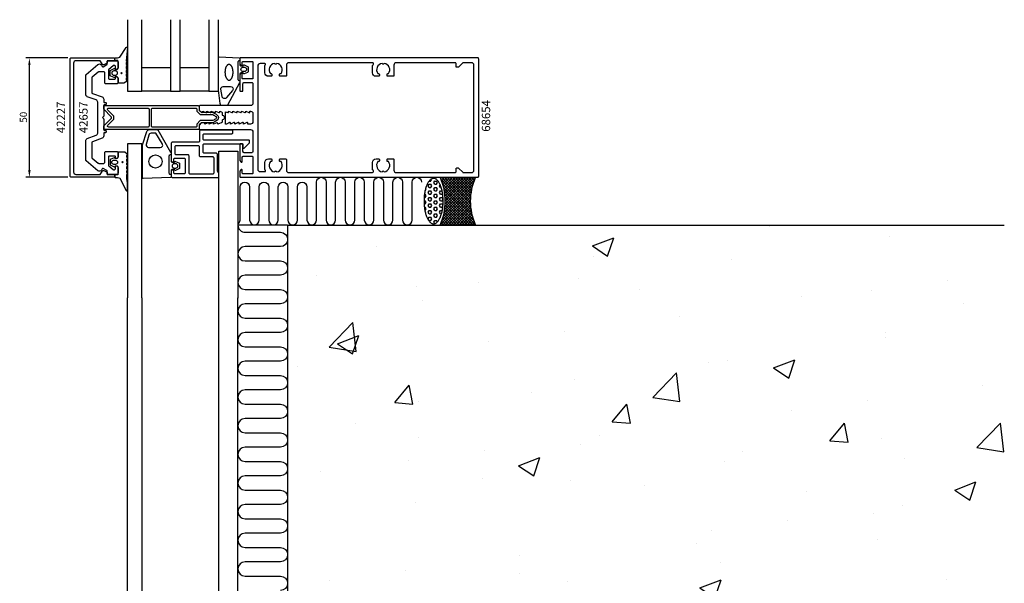
# Model space of a CAD drawing. Extents: x -57 to 355, y 35 to 507.
# Drawn here: x -57 to 355, y 271 to 507 of the extents above; entities that cross this region are included whole.
import ezdxf

# ---------------------------------------------------------------- set-up
doc = ezdxf.new("R2010")
doc.units = 0
doc.header["$LTSCALE"] = 4
doc.layers.get('0').update_dxf_attribs({"linetype": 'CONTINUOUS'})
doc.layers.get('DEFPOINTS').update_dxf_attribs({"linetype": 'CONTINUOUS'})
for name, color, linetype in [('SAPA_ANSLUTNING', 6, 'CONTINUOUS'), ('SAPA_ARTIKELNR', 4, 'CONTINUOUS'), ('SAPA_FOGBAND', 2, 'CONTINUOUS'), ('SAPA_FYLLNING', 4, 'CONTINUOUS'), ('SAPA_GLAS', 4, 'CONTINUOUS'), ('SAPA_MATT', 1, 'CONTINUOUS'), ('SAPA_PROFIL', 7, 'CONTINUOUS')]:
    doc.layers.add(name, color=color, linetype=linetype)
doc.styles.add('ISO', font='txt')
doc.dimstyles.get("Standard").update_dxf_attribs({"dimtxt": 2.5, "dimasz": 2.5, "dimexe": 1.25, "dimexo": 0.625, "dimtad": 1, "dimcen": 2.5, "dimazin": 3, "dimtfac": 1, "dimtmove": 0, "dimatfit": 3})

# ---------------------------------------------------------------- blocks, each defined once
blk = doc.blocks.new('*U38')
at = {"layer": 'SAPA_ARTIKELNR', "style": 'ISO'}
blk.add_text('68654', height=3.5, rotation=90, dxfattribs=at).set_placement((139.79, 459.6))
blk = doc.blocks.new('*U39')
at = {"layer": 'SAPA_ARTIKELNR', "style": 'ISO'}
blk.add_text('42657', height=3.5, rotation=90, dxfattribs=at).set_placement((-28.73, 458.99))
blk = doc.blocks.new('*U40')
at = {"layer": 'SAPA_ARTIKELNR', "style": 'ISO'}
blk.add_text('42227', height=3.5, rotation=90, dxfattribs=at).set_placement((-38.16, 458.99))
blk = doc.blocks.new('*X46')
at = {"color": 0}
for p, q in [((119.03, 439.86), (119.59, 440.42)), ((131.87, 426.94), (119.09, 439.72)), ((119.35, 439.05), (120.72, 440.42)), ((131.72, 428.21), (119.51, 440.42)), ((119.64, 438.22), (121.84, 440.42)), ((132.11, 425.57), (119.72, 437.97)), ((119.9, 437.36), (122.96, 440.42)), ((120.14, 436.48), (124.08, 440.42)), ((120.34, 425.45), (132.72, 437.83)), ((120.35, 435.56), (125.21, 440.42)), ((120.52, 434.62), (126.33, 440.42)), ((120.59, 426.82), (133.32, 439.56)), ((131.64, 429.42), (120.63, 440.42)), ((120.67, 433.64), (127.45, 440.42)), ((120.75, 428.1), (133.06, 440.42)), ((120.78, 432.62), (128.57, 440.42)), ((120.84, 429.32), (131.94, 440.42)), ((120.84, 431.57), (129.7, 440.42)), ((120.86, 430.47), (130.82, 440.42)), ((131.61, 430.57), (121.75, 440.42)), ((131.64, 431.66), (122.88, 440.42)), ((131.71, 432.71), (124, 440.42)), ((131.82, 433.72), (125.12, 440.42)), ((131.97, 434.7), (126.24, 440.42)), ((132.15, 435.64), (127.37, 440.42)), ((132.36, 436.55), (128.49, 440.42)), ((132.6, 437.44), (129.61, 440.42)), ((132.86, 438.29), (130.73, 440.42)), ((133.16, 439.12), (131.86, 440.42)), ((133.47, 439.93), (132.98, 440.42)), ((118.88, 420.62), (131.8, 433.54)), ((119.47, 422.34), (132, 434.86)), ((119.98, 423.97), (132.29, 436.28)), ((132.46, 424.1), (120.15, 436.41)), ((132.95, 422.49), (120.46, 434.98)), ((133.67, 420.65), (120.67, 433.65)), ((120, 420.62), (131.68, 432.3)), ((132.57, 420.62), (120.79, 432.4)), ((129.21, 420.62), (120.82, 429.01)), ((131.45, 420.62), (120.86, 431.22)), ((130.33, 420.62), (120.86, 430.09)), ((121.12, 420.62), (131.62, 431.12)), ((122.24, 420.62), (131.62, 429.99)), ((123.37, 420.62), (131.66, 428.92)), ((124.72, 420.62), (120.26, 425.08)), ((125.84, 420.62), (120.45, 426.01)), ((126.96, 420.62), (120.61, 426.97)), ((128.08, 420.62), (120.73, 427.97)), ((124.49, 420.62), (131.75, 427.89)), ((125.61, 420.62), (131.88, 426.89)), ((126.74, 420.62), (132.04, 425.93)), ((127.86, 420.62), (132.24, 425)), ((119.1, 420.62), (118.89, 420.84)), ((120.23, 420.62), (119.21, 421.64)), ((121.35, 420.62), (119.51, 422.46)), ((122.47, 420.62), (119.79, 423.31)), ((123.59, 420.62), (120.04, 424.18)), ((128.98, 420.62), (132.46, 424.1)), ((130.1, 420.62), (132.71, 423.23)), ((131.23, 420.62), (132.99, 422.39)), ((132.35, 420.62), (133.29, 421.57)), ((133.47, 420.62), (133.62, 420.77))]:
    blk.add_line(p, q, dxfattribs=at)
blk = doc.blocks.new('*X47')
at = {"color": 0}
for p, q in [((113.79, 436.92), (114.19, 437.6)), ((114.19, 436.23), (113.79, 436.91)), ((114.19, 437.6), (114.98, 437.6)), ((114.22, 438.97), (114.98, 438.97)), ((114.98, 438.98), (115.38, 439.67)), ((115.38, 436.91), (114.98, 437.6)), ((114.98, 436.23), (115.38, 436.92)), ((115.38, 439.66), (115.25, 439.87)), ((116.17, 438.29), (116.57, 438.98)), ((116.57, 437.6), (116.17, 438.29)), ((116.57, 438.97), (117.36, 438.97)), ((116.57, 437.6), (117.36, 437.6)), ((117.76, 438.29), (117.36, 438.97)), ((117.36, 437.6), (117.76, 438.29)), ((118.55, 436.92), (118.86, 437.45)), ((118.95, 436.23), (118.55, 436.91)), ((112.29, 433.48), (112.6, 433.48)), ((112.52, 434.85), (112.6, 434.85)), ((112.6, 434.85), (113, 435.54)), ((112.99, 432.79), (112.6, 433.48)), ((112.6, 432.1), (113, 432.79)), ((112.99, 435.54), (112.78, 435.9)), ((113.79, 434.17), (114.19, 434.85)), ((114.19, 433.48), (113.79, 434.16)), ((114.19, 436.23), (114.98, 436.23)), ((114.19, 434.85), (114.98, 434.85)), ((114.19, 433.48), (114.98, 433.48)), ((115.38, 434.16), (114.98, 434.85)), ((114.98, 433.48), (115.38, 434.17)), ((116.17, 435.54), (116.57, 436.23)), ((116.57, 434.85), (116.17, 435.54)), ((116.17, 432.79), (116.57, 433.48)), ((116.57, 432.1), (116.17, 432.79)), ((116.57, 436.23), (117.36, 436.23)), ((116.57, 434.85), (117.36, 434.85)), ((116.57, 433.48), (117.36, 433.48)), ((117.76, 435.54), (117.36, 436.23)), ((117.36, 434.85), (117.76, 435.54)), ((117.76, 432.79), (117.36, 433.48)), ((117.36, 432.1), (117.76, 432.79)), ((118.55, 434.17), (118.95, 434.85)), ((118.95, 433.48), (118.55, 434.16)), ((118.95, 436.23), (119.31, 436.23)), ((118.95, 434.85), (119.67, 434.85)), ((118.95, 433.48), (119.75, 433.48)), ((119.74, 433.48), (119.87, 433.7)), ((112.1, 430.73), (112.6, 430.73)), ((112.13, 429.35), (112.6, 429.35)), ((112.15, 432.1), (112.6, 432.1)), ((112.99, 430.04), (112.6, 430.73)), ((112.6, 429.35), (113, 430.04)), ((113.79, 431.42), (114.19, 432.1)), ((114.19, 430.73), (113.79, 431.41)), ((113.79, 428.67), (114.19, 429.35)), ((114.19, 427.98), (113.79, 428.66)), ((114.19, 432.1), (114.98, 432.1)), ((114.19, 430.73), (114.98, 430.73)), ((114.19, 429.35), (114.98, 429.35)), ((115.38, 431.41), (114.98, 432.1)), ((114.98, 430.73), (115.38, 431.42)), ((115.38, 428.66), (114.98, 429.35)), ((114.98, 427.98), (115.38, 428.67)), ((116.17, 430.04), (116.57, 430.73)), ((116.57, 429.35), (116.17, 430.04)), ((116.57, 432.1), (117.36, 432.1)), ((116.57, 430.73), (117.36, 430.73)), ((116.57, 429.35), (117.36, 429.35)), ((117.76, 430.04), (117.36, 430.73)), ((117.36, 429.35), (117.76, 430.04)), ((118.55, 431.42), (118.95, 432.1)), ((118.95, 430.73), (118.55, 431.41)), ((118.55, 428.67), (118.95, 429.35)), ((118.95, 427.98), (118.55, 428.66)), ((118.95, 432.1), (119.75, 432.1)), ((118.95, 430.73), (119.75, 430.73)), ((118.95, 429.35), (119.75, 429.35)), ((120.08, 431.52), (119.74, 432.1)), ((119.74, 430.73), (120.08, 431.32)), ((120.03, 428.85), (119.74, 429.35)), ((112.25, 427.98), (112.6, 427.98)), ((112.46, 426.6), (112.6, 426.6)), ((112.99, 427.29), (112.6, 427.98)), ((112.6, 426.6), (113, 427.29)), ((113.79, 425.92), (114.19, 426.6)), ((114.19, 425.23), (113.79, 425.91)), ((114.19, 427.98), (114.98, 427.98)), ((114.19, 426.6), (114.98, 426.6)), ((114.19, 425.23), (114.98, 425.23)), ((115.38, 425.91), (114.98, 426.6)), ((114.98, 425.23), (115.38, 425.92)), ((116.17, 427.29), (116.57, 427.98)), ((116.57, 426.6), (116.17, 427.29)), ((116.17, 424.54), (116.57, 425.23)), ((116.57, 423.85), (116.17, 424.54)), ((116.57, 427.98), (117.36, 427.98)), ((116.57, 426.6), (117.36, 426.6)), ((116.57, 425.23), (117.36, 425.23)), ((117.76, 427.29), (117.36, 427.98)), ((117.36, 426.6), (117.76, 427.29)), ((117.76, 424.54), (117.36, 425.23)), ((117.36, 423.85), (117.76, 424.54)), ((118.55, 425.92), (118.95, 426.6)), ((118.95, 425.23), (118.55, 425.91)), ((118.95, 427.98), (119.75, 427.98)), ((118.95, 426.6), (119.73, 426.6)), ((118.95, 425.23), (119.4, 425.23)), ((119.74, 427.98), (119.99, 428.41)), ((113.79, 423.17), (114.19, 423.85)), ((114.19, 422.48), (113.79, 423.16)), ((114.19, 423.85), (114.98, 423.85)), ((114.19, 422.48), (114.98, 422.48)), ((115.38, 423.16), (114.98, 423.85)), ((114.98, 422.48), (115.38, 423.17)), ((116.17, 421.79), (116.57, 422.48)), ((116.56, 421.12), (116.17, 421.79)), ((116.57, 423.85), (117.36, 423.85)), ((116.57, 422.48), (117.36, 422.48)), ((117.71, 421.87), (117.36, 422.48)), ((118.55, 423.17), (118.87, 423.71)), ((118.58, 423.11), (118.55, 423.16))]:
    blk.add_line(p, q, dxfattribs=at)
blk = doc.blocks.new('*X69')
at = {"color": 0}
for p, q in [((256.92, 420.13), (256.92, 420.13)), ((182.61, 411.82), (191.5, 415.23)), ((188.93, 407.55), (191.5, 415.23)), ((306.74, 415.71), (306.74, 415.71)), ((92.37, 411.41), (92.37, 411.41)), ((182.61, 411.82), (188.93, 407.55)), ((182.85, 407.41), (182.85, 407.41)), ((240.78, 406.19), (240.78, 406.19)), ((66.91, 399.32), (66.91, 399.32)), ((134.7, 396.46), (134.7, 396.46)), ((176.63, 398.06), (176.63, 398.06)), ((331.06, 397.14), (331.06, 397.14)), ((108.79, 394.7), (108.79, 394.7)), ((202.5, 393.59), (202.5, 393.59)), ((299.26, 392.96), (299.26, 392.96)), ((111.42, 389.12), (111.42, 389.12)), ((270.29, 390.73), (270.29, 390.73)), ((338.09, 387.87), (338.09, 387.87)), ((72.36, 369.37), (82.26, 379.68)), ((83.66, 367.62), (82.26, 379.68)), ((219.06, 382.4), (219.06, 382.4)), ((170.96, 376.06), (170.96, 376.06)), ((305.42, 375.68), (305.42, 375.68)), ((75.9, 370.86), (84.79, 374.27)), ((82.22, 366.59), (84.8, 374.27)), ((139.17, 371.88), (139.17, 371.88)), ((305.19, 373.43), (305.19, 373.43)), ((72.37, 369.37), (83.66, 367.62)), ((75.9, 370.85), (82.22, 366.59)), ((231.36, 362.97), (231.36, 362.97)), ((239.23, 363.91), (239.23, 363.91)), ((258.42, 360.68), (267.31, 364.1)), ((264.74, 356.42), (267.31, 364.1)), ((58.96, 361.32), (58.96, 361.32)), ((207.9, 348.35), (217.8, 358.66)), ((219.2, 346.6), (217.8, 358.66)), ((258.42, 360.68), (264.74, 356.42)), ((175.08, 355.78), (175.08, 355.78)), ((99.82, 346.17), (105.94, 353.47)), ((107.41, 345.5), (105.94, 353.46)), ((345.75, 353.38), (345.75, 353.38)), ((109.88, 346.84), (109.88, 346.84)), ((157.29, 350.26), (157.29, 350.26)), ((207.9, 348.35), (219.2, 346.6)), ((297.65, 347.05), (297.65, 347.05)), ((99.82, 346.17), (107.41, 345.5)), ((190.91, 338.2), (197.03, 345.5)), ((198.5, 337.53), (197.04, 345.49)), ((265.86, 342.87), (265.86, 342.87)), ((190.91, 338.2), (198.5, 337.53)), ((83.23, 337.54), (83.23, 337.54)), ((282, 330.23), (288.13, 337.53)), ((289.6, 329.56), (288.13, 337.52)), ((343.44, 327.33), (353.34, 337.64)), ((354.74, 325.58), (353.34, 337.64)), ((109.97, 331.56), (109.97, 331.56)), ((185.65, 332.31), (185.65, 332.31)), ((282, 330.23), (289.59, 329.57)), ((303.65, 331.16), (303.65, 331.16)), ((137.55, 325.97), (137.55, 325.97)), ((177.76, 328.7), (177.76, 328.7)), ((245.56, 325.83), (245.56, 325.83)), ((343.44, 327.33), (354.74, 325.57)), ((105.76, 321.79), (105.76, 321.79)), ((151.71, 319.72), (160.6, 323.14)), ((158.03, 315.46), (160.6, 323.14)), ((237.69, 321.64), (237.69, 321.64)), ((313.36, 322.97), (313.36, 322.97)), ((68.95, 317.37), (68.95, 317.37)), ((151.71, 319.72), (158.03, 315.46)), ((136.75, 314.5), (136.75, 314.5)), ((173.54, 313.5), (173.54, 313.5)), ((204.54, 311.64), (204.54, 311.64)), ((334.23, 309.55), (343.12, 312.96)), ((334.23, 309.55), (340.54, 305.29)), ((340.54, 305.29), (343.12, 312.96)), ((272.34, 308.77), (272.34, 308.77)), ((340.13, 305.91), (340.13, 305.91)), ((108.33, 304.56), (108.33, 304.56)), ((312.34, 303.29), (312.34, 303.29)), ((264.24, 296.96), (264.24, 296.96)), ((300.18, 299.91), (300.18, 299.91)), ((232.45, 292.78), (232.45, 292.78)), ((302.1, 288.88), (302.1, 288.88)), ((226.11, 287.19), (226.11, 287.19)), ((152.24, 282.22), (152.24, 282.22)), ((236.14, 279.36), (236.14, 279.36)), ((104.14, 275.88), (104.14, 275.88)), ((152.05, 274.48), (152.05, 274.48)), ((330.61, 272.02), (330.61, 272.02)), ((72.35, 271.7), (72.35, 271.7)), ((171.99, 271.23), (171.99, 271.23)), ((227.52, 268.59), (236.41, 272)), ((227.52, 268.59), (233.83, 264.33)), ((233.83, 264.33), (236.41, 272)), ((84.7, 267.01), (84.7, 267.01)), ((152.5, 264.14), (152.5, 264.14)), ((77.98, 261.77), (77.98, 261.77)), ((106.79, 262.29), (106.79, 262.29)), ((220.29, 261.28), (220.29, 261.28)), ((117.44, 250.64), (123.56, 257.94)), ((125.03, 249.98), (123.57, 257.94)), ((256.54, 259.31), (256.54, 259.31)), ((288.09, 258.41), (288.09, 258.41)), ((278.93, 253.2), (278.93, 253.2)), ((117.44, 250.64), (125.03, 249.98)), ((208.53, 242.67), (214.66, 249.97)), ((216.13, 242.01), (214.66, 249.97)), ((182.48, 246.6), (182.48, 246.6)), ((230.83, 246.87), (230.83, 246.87)), ((300.56, 246.6), (300.56, 246.6)), ((199.04, 242.69), (199.04, 242.69)), ((208.53, 242.67), (216.12, 242.01)), ((299.63, 234.7), (305.75, 242)), ((307.22, 234.03), (305.75, 242)), ((89.2, 224.64), (99.09, 234.95)), ((100.5, 222.88), (99.09, 234.94)), ((234.6, 237.08), (234.6, 237.08)), ((108.41, 233.88), (108.41, 233.88)), ((118.83, 232.13), (118.83, 232.13)), ((120.81, 227.63), (129.7, 231.04)), ((127.13, 223.37), (129.7, 231.04)), ((299.63, 234.7), (307.22, 234.04)), ((120.81, 227.63), (127.13, 223.37)), ((170.45, 228.95), (170.45, 228.95)), ((70.73, 225.79), (70.73, 225.79)), ((89.2, 224.64), (100.5, 222.88)), ((105.24, 220.01), (105.24, 220.01)), ((303.32, 217.46), (312.22, 220.87)), ((309.64, 213.2), (312.22, 220.87)), ((303.32, 217.46), (309.64, 213.2)), ((305.05, 214.87), (305.05, 214.87)), ((224.74, 203.61), (234.63, 213.92)), ((236.04, 201.86), (234.63, 213.92)), ((325.72, 213.67), (325.72, 213.67)), ((59.97, 202.11), (59.97, 202.11)), ((224.74, 203.61), (236.04, 201.86)), ((230.98, 202.15), (230.98, 202.15)), ((245.52, 203.11), (245.52, 203.11)), ((299.02, 204.32), (299.02, 204.32)), ((127.77, 199.25), (127.77, 199.25)), ((195.56, 196.38), (195.56, 196.38)), ((197.42, 196.78), (197.42, 196.78)), ((233.05, 194.8), (233.05, 194.8)), ((165.63, 192.59), (165.63, 192.59)), ((263.36, 193.52), (263.36, 193.52)), ((331.15, 190.65), (331.15, 190.65)), ((156.92, 189.44), (156.92, 189.44)), ((168.91, 186.67), (168.91, 186.67)), ((85.42, 182.04), (85.42, 182.04)), ((86.75, 185.05), (86.75, 185.05)), ((154.54, 182.19), (154.54, 182.19)), ((103.7, 177.73), (103.7, 177.73)), ((196.62, 176.5), (205.51, 179.91)), ((202.93, 172.23), (205.51, 179.91)), ((222.34, 179.32), (222.34, 179.32)), ((82.85, 176.73), (82.85, 176.73)), ((196.62, 176.5), (202.93, 172.23)), ((290.14, 176.46), (290.14, 176.46)), ((324.11, 167.77), (324.11, 167.77)), ((135.06, 155.11), (141.19, 162.41)), ((142.65, 154.45), (141.19, 162.41)), ((292.31, 163.58), (292.31, 163.58)), ((297.47, 162.05), (297.47, 162.05)), ((135.06, 155.11), (142.65, 154.45)), ((212.11, 153.02), (212.11, 153.02)), ((226.16, 147.14), (232.28, 154.44)), ((231.51, 152.52), (231.51, 152.52)), ((233.75, 146.48), (232.28, 154.44)), ((164.01, 146.69), (164.01, 146.69)), ((167.36, 144.39), (167.36, 144.39)), ((226.15, 147.14), (233.75, 146.48)), ((317.25, 139.17), (323.37, 146.47)), ((324.84, 138.51), (323.37, 146.47)), ((132.22, 142.5), (132.22, 142.5)), ((89.91, 135.53), (98.8, 138.95)), ((96.23, 131.27), (98.8, 138.95)), ((299.8, 139.09), (299.8, 139.09)), ((317.25, 139.17), (324.84, 138.51)), ((89.91, 135.53), (96.23, 131.27)), ((102.15, 135.45), (102.15, 135.45)), ((102.5, 134.69), (102.5, 134.69)), ((170.3, 131.83), (170.3, 131.83)), ((238.09, 128.96), (238.09, 128.96)), ((272.42, 125.36), (281.32, 128.78)), ((278.74, 121.1), (281.32, 128.78)), ((225.74, 126.38), (225.74, 126.38)), ((272.42, 125.36), (278.74, 121.1)), ((305.89, 126.1), (305.89, 126.1)), ((338.8, 124.01), (338.8, 124.01))]:
    blk.add_line(p, q, dxfattribs=at)
blk = doc.blocks.new('*U74')
at = {"layer": 'SAPA_FOGBAND', "linetype": 'CONTINUOUS'}
for p, q in [((-14.32, 447.02), (-14.4, 446.84)), ((-14.4, 446.84), (-14.32, 446.66)), ((-14.14, 447.1), (-14.32, 447.02)), ((-14.14, 446.59), (-14.32, 446.66)), ((-13.96, 447.02), (-14.14, 447.1)), ((-13.96, 446.66), (-14.14, 446.59)), ((-13.96, 447.02), (-13.89, 446.84)), ((-13.89, 446.84), (-13.96, 446.66))]:
    blk.add_line(p, q, dxfattribs=at)
for points in [[(-14.32, 447.02), (-14.4, 446.84), (-13.89, 446.84)], [(-14.4, 446.84), (-14.32, 446.66), (-13.96, 446.66)], [(-14.14, 447.1), (-14.32, 447.02), (-13.96, 447.02)]]:
    blk.add_solid(points, dxfattribs=at)
at = {"layer": 'SAPA_FOGBAND', "linetype": 'CONTINUOUS', "extrusion": (0, 0, -1)}
for points in [[(14.4, 446.84), (13.89, 446.84), (13.96, 446.66)], [(14.32, 447.02), (13.96, 447.02), (13.89, 446.84)], [(14.32, 446.66), (13.96, 446.66), (14.14, 446.59)]]:
    blk.add_solid(points, dxfattribs=at)
blk = doc.blocks.new('*U76')
at = {"layer": 'SAPA_FOGBAND', "linetype": 'CONTINUOUS'}
for p, q in [((-14.71, 484.33), (-14.78, 484.15)), ((-14.78, 484.15), (-14.71, 483.97)), ((-14.53, 484.41), (-14.71, 484.33)), ((-14.53, 483.9), (-14.71, 483.97)), ((-14.35, 484.33), (-14.53, 484.41)), ((-14.35, 483.97), (-14.53, 483.9)), ((-14.35, 484.33), (-14.27, 484.15)), ((-14.27, 484.15), (-14.35, 483.97))]:
    blk.add_line(p, q, dxfattribs=at)
for points in [[(-14.71, 484.33), (-14.78, 484.15), (-14.27, 484.15)], [(-14.78, 484.15), (-14.71, 483.97), (-14.35, 483.97)], [(-14.53, 484.41), (-14.71, 484.33), (-14.35, 484.33)]]:
    blk.add_solid(points, dxfattribs=at)
at = {"layer": 'SAPA_FOGBAND', "linetype": 'CONTINUOUS', "extrusion": (0, 0, -1)}
for points in [[(14.78, 484.15), (14.27, 484.15), (14.35, 483.97)], [(14.71, 484.33), (14.35, 484.33), (14.27, 484.15)], [(14.71, 483.97), (14.35, 483.97), (14.53, 483.9)]]:
    blk.add_solid(points, dxfattribs=at)
blk = doc.blocks.new('*U78')
at = {"layer": 'SAPA_MATT', "color": 2, "style": 'ISO'}
blk.add_text('50', height=3, rotation=90, dxfattribs=at).set_placement((-54.1, 463.42))
blk = doc.blocks.new('*D37')
at = {"layer": 'DEFPOINTS', "color": 0}
for p in [(-53.1, 490.52), (-35.5, 490.52), (-35.5, 440.52)]:
    blk.add_point(p, dxfattribs=at)
at = {"layer": 'SAPA_MATT'}
for p, q in [((-37, 490.52), (-54.6, 490.52)), ((-53.1, 443.52), (-53.1, 487.52)), ((-37, 440.52), (-54.6, 440.52))]:
    blk.add_line(p, q, dxfattribs=at)
for points in [[(-53.6, 487.52), (-52.6, 487.52), (-53.1, 490.52)], [(-53.6, 443.52), (-52.6, 443.52), (-53.1, 440.52)]]:
    blk.add_solid(points, dxfattribs=at)
blk.add_blockref('*U78', (0, 0))

msp = doc.modelspace()

# ---------------------------------------------------------------- linework, layer by layer
at = {"layer": 'SAPA_ANSLUTNING'}
for q in [(34.209, 420.523), (355, 420.523), (55, 120.523)]:
    msp.add_line((55, 420.523), q, dxfattribs=at)
for points in [[(34.209, 420.962, 0.2499611), (35.094, 422.623), (35.094, 436.523, -1), (39.094, 436.523), (39.094, 422.623, 1), (43.094, 422.623), (43.094, 436.523, -1), (47.094, 436.523), (47.094, 422.623, 1), (51.094, 422.623), (51.094, 436.523, -1), (55.094, 436.523), (55.094, 422.623, 1), (59.094, 422.623), (59.094, 436.523, -1), (63.094, 436.523), (63.094, 422.623, 1), (67.094, 422.623), (67.094, 438.523, -1), (71.094, 438.523), (71.094, 422.623, 1), (75.094, 422.623), (75.094, 438.523, -1), (79.094, 438.523), (79.094, 422.623, 1), (83.094, 422.623), (83.094, 438.523, -1), (87.094, 438.523), (87.094, 422.623, 1), (91.094, 422.623), (91.094, 438.523, -1), (95.094, 438.523), (95.094, 422.623, 1), (99.094, 422.623), (99.094, 438.523, -1), (103.094, 438.523), (103.094, 422.623, 1), (107.094, 422.623), (107.094, 438.523, -1), (111.094, 438.523)], [(34.209, 420.523, 0.4142136), (37.209, 417.523), (52, 417.523, -1), (52, 411.523), (37.209, 411.523, 1), (37.209, 405.523), (52, 405.523, -1), (52, 399.523), (37.209, 399.523, 1), (37.209, 393.523), (52, 393.523, -1), (52, 387.523), (37.209, 387.523, 1), (37.209, 381.523), (52, 381.523, -1), (52, 375.523), (37.209, 375.523, 1), (37.209, 369.523), (52, 369.523, -1), (52, 363.523), (37.209, 363.523, 1), (37.209, 357.523), (52, 357.523, -1), (52, 351.523), (37.209, 351.523, 1), (37.209, 345.523), (52, 345.523, -1), (52, 339.523), (37.209, 339.523, 1), (37.209, 333.523), (52, 333.523, -1), (52, 327.523), (37.209, 327.523, 1), (37.209, 321.523), (52, 321.523, -1), (52, 315.523), (37.209, 315.523, 1), (37.209, 309.523), (52, 309.523, -1), (52, 303.523), (37.209, 303.523, 1), (37.209, 297.523), (52, 297.523, -1), (52, 291.523), (37.209, 291.523, 1), (37.209, 285.523), (52, 285.523, -1), (52, 279.523), (37.209, 279.523, 1), (37.209, 273.523), (52, 273.523, -1), (52, 267.523)]]:
    msp.add_lwpolyline(points, format="xyb", dxfattribs=at)
msp.add_lwpolyline([(118.795, 420.623), (133.681, 420.623, -0.209079), (133.681, 440.423), (118.795, 440.423, -0.209079)], format="xyb", close=True, dxfattribs=at)
msp.add_polyline3d([(116.096, 440.088, 0), (115.9, 440.077, 0), (115.704, 440.042, 0), (115.509, 439.985, 0), (115.316, 439.905, 0), (115.124, 439.803, 0), (114.935, 439.678, 0), (114.748, 439.532, 0), (114.565, 439.364, 0), (114.386, 439.174, 0), (114.21, 438.965, 0), (114.04, 438.734, 0), (113.874, 438.484, 0), (113.713, 438.216, 0), (113.558, 437.928, 0), (113.41, 437.623, 0), (113.268, 437.301, 0), (113.132, 436.963, 0), (113.004, 436.609, 0), (112.883, 436.241, 0), (112.77, 435.859, 0), (112.665, 435.465, 0), (112.568, 435.058, 0), (112.48, 434.641, 0), (112.401, 434.214, 0), (112.33, 433.779, 0), (112.268, 433.335, 0), (112.216, 432.885, 0), (112.173, 432.429, 0), (112.139, 431.969, 0), (112.115, 431.506, 0), (112.101, 431.04, 0), (112.096, 430.573, 0), (112.101, 430.106, 0), (112.115, 429.64, 0), (112.139, 429.177, 0), (112.173, 428.717, 0), (112.216, 428.261, 0), (112.268, 427.811, 0), (112.33, 427.368, 0), (112.401, 426.932, 0), (112.48, 426.505, 0), (112.568, 426.088, 0), (112.665, 425.681, 0), (112.77, 425.287, 0), (112.883, 424.905, 0), (113.004, 424.537, 0), (113.132, 424.183, 0), (113.268, 423.845, 0), (113.41, 423.523, 0), (113.558, 423.218, 0), (113.713, 422.931, 0), (113.874, 422.662, 0), (114.04, 422.412, 0), (114.21, 422.182, 0), (114.386, 421.972, 0), (114.565, 421.782, 0), (114.748, 421.614, 0), (114.935, 421.468, 0), (115.124, 421.343, 0), (115.316, 421.241, 0), (115.509, 421.161, 0), (115.704, 421.104, 0), (115.9, 421.07, 0), (116.096, 421.058, 0), (116.292, 421.07, 0), (116.488, 421.104, 0), (116.683, 421.161, 0), (116.876, 421.241, 0), (117.068, 421.343, 0), (117.257, 421.468, 0), (117.444, 421.614, 0), (117.627, 421.782, 0), (117.806, 421.972, 0), (117.982, 422.182, 0), (118.152, 422.412, 0), (118.318, 422.662, 0), (118.479, 422.931, 0), (118.634, 423.218, 0), (118.782, 423.523, 0), (118.924, 423.845, 0), (119.06, 424.183, 0), (119.188, 424.537, 0), (119.309, 424.905, 0), (119.422, 425.287, 0), (119.527, 425.681, 0), (119.624, 426.088, 0), (119.712, 426.505, 0), (119.792, 426.932, 0), (119.862, 427.368, 0), (119.924, 427.811, 0), (119.976, 428.261, 0), (120.019, 428.717, 0), (120.053, 429.177, 0), (120.077, 429.64, 0), (120.091, 430.106, 0), (120.096, 430.573, 0), (120.091, 431.04, 0), (120.077, 431.506, 0), (120.053, 431.969, 0), (120.019, 432.429, 0), (119.976, 432.885, 0), (119.924, 433.335, 0), (119.862, 433.779, 0), (119.792, 434.214, 0), (119.712, 434.641, 0), (119.624, 435.058, 0), (119.527, 435.465, 0), (119.422, 435.859, 0), (119.309, 436.241, 0), (119.188, 436.609, 0), (119.06, 436.963, 0), (118.924, 437.301, 0), (118.782, 437.623, 0), (118.634, 437.928, 0), (118.479, 438.216, 0), (118.318, 438.484, 0), (118.152, 438.734, 0), (117.982, 438.965, 0), (117.806, 439.174, 0), (117.627, 439.364, 0), (117.444, 439.532, 0), (117.257, 439.678, 0), (117.068, 439.803, 0), (116.876, 439.905, 0), (116.683, 439.985, 0), (116.488, 440.042, 0), (116.292, 440.077, 0), (116.096, 440.088, 0)], dxfattribs=at)
at = {"layer": 'SAPA_FOGBAND'}
for points in [[(-13.664, 479.902), (-15.8, 479.902, -0.4142136), (-16, 480.102), (-16, 482.152, 0.4142136), (-16.5, 482.652), (-17.227, 482.652), (-17.294, 482.4, -0.4740572), (-17.577, 482.273), (-19.023, 482.893, -0.2846004), (-19.3, 483.341), (-19.3, 484.963, -0.2846004), (-19.023, 485.411), (-17.577, 486.031, -0.4740572), (-17.294, 485.904), (-17.227, 485.652), (-16.5, 485.652, 0.4142136), (-16, 486.152), (-16, 489.202, 0.4142136), (-16.2, 489.402), (-17.1, 489.402, -0.4142136), (-17.3, 489.602), (-17.3, 490.302, -0.4142136), (-17, 490.602), (-16.189, 490.602, 0.1316525), (-15.189, 490.87), (-12.554, 494.841, -0.8769765), (-12.037, 494.738), (-12.591, 489.313, 0.1353186), (-12.591, 489.313), (-12.179, 489.075, -0.5773503), (-12.179, 488.729), (-12.591, 488.491), (-12.591, 487.713), (-12.179, 487.475, -0.5773503), (-12.179, 487.129), (-12.591, 486.891), (-12.591, 486.113), (-12.179, 485.875, -0.5773503), (-12.179, 485.529), (-12.591, 485.291), (-12.591, 484.513), (-12.179, 484.275, -0.5773503), (-12.179, 483.929), (-12.591, 483.691), (-12.591, 482.913), (-12.179, 482.675, -0.5773503), (-12.179, 482.329), (-12.591, 482.091), (-12.591, 481.313), (-12.179, 481.075, -0.5773503), (-12.179, 480.729), (-13.564, 479.929, -0.1316525)], [(36.509, 487.476, -0.4740572), (36.791, 487.603), (38.237, 486.983, -0.2846004), (38.515, 486.535), (38.515, 484.913, -0.2846004), (38.237, 484.465), (36.791, 483.845, -0.4740572), (36.509, 483.972), (36.441, 484.224), (35.5, 484.224, 0.4142136), (35, 483.724), (35, 480.696, -0.1657206), (34.792, 480.085), (29.897, 470.717, -0.2325312), (29.501, 470.523), (27.771, 470.523, -0.3826682), (26.777, 471.414), (26, 477.018), (26, 490.724, -0.4257918), (26.312, 491.024), (34.712, 490.536, -0.4027294), (35, 490.236), (35, 487.724, 0.4142136), (35.5, 487.224), (36.441, 487.224)], [(36.915, 484.824), (36.315, 484.824, -1), (36.315, 486.624), (36.915, 486.624, -1)], [(-17.1, 483.252, 1), (-17.1, 485.052), (-17.7, 485.052, 1), (-17.7, 483.252)], [(27.547, 474.414), (27.055, 477.415, -0.4464786), (28.049, 478.524), (31.15, 478.524, -0.622677), (31.942, 476.913), (29.467, 473.912, -0.6488457), (27.547, 474.414), (27.547, 474.414, -0.7183425)], [(7.691, 446.813), (7.759, 447.065, -0.4740572), (8.041, 447.192), (9.487, 446.572, -0.2846004), (9.765, 446.125), (9.765, 444.502, -0.2846004), (9.487, 444.054), (8.041, 443.434, -0.4740572), (7.759, 443.562), (7.691, 443.813), (6.75, 443.813, 0.4142136), (6.25, 443.313), (6.25, 440.801, -0.40525), (5.959, 440.501), (-5.441, 439.992, -0.4232343), (-5.75, 440.292), (-5.75, 453.93, -0.0613214), (-5.735, 454.052), (-3.939, 459.744, -0.3441507), (-2.969, 460.501), (0.305, 460.501, -0.214804), (0.679, 460.333), (5.999, 451.014, -0.1831168), (6.25, 450.351), (6.25, 447.313, 0.4142136), (6.75, 446.813)], [(-0.171, 458.992), (-2.184, 458.992, 0.3441507), (-3.154, 458.234), (-4.154, 454.234, 0.4879284), (-3.184, 452.992), (1.704, 452.992, 0.6463561), (2.453, 454.655), (-0.171, 458.992, 0.5226107)], [(-12.004, 438.215, -0.0775891), (-12.321, 441.682), (-12.104, 441.92, 0.5773503), (-12.104, 442.266), (-12.321, 442.504), (-12.321, 443.282), (-12.104, 443.52, 0.5773503), (-12.104, 443.866), (-12.321, 444.104), (-12.321, 444.882), (-12.104, 445.12, 0.5773503), (-12.104, 445.466), (-12.321, 445.704), (-12.321, 446.482), (-12.104, 446.72, 0.5773503), (-12.104, 447.066), (-12.321, 447.304), (-12.321, 448.082), (-12.104, 448.32, 0.5773503), (-12.104, 448.666), (-12.321, 448.904), (-12.321, 449.682), (-12.104, 449.92, 0.5773503), (-12.104, 450.266), (-13.177, 451.066, 0.1316525), (-13.277, 451.093), (-15.804, 451.093, 0.4142136), (-16.004, 450.893), (-16.004, 448.843, -0.4142136), (-16.504, 448.343), (-17.231, 448.343), (-17.298, 448.595, 0.4740572), (-17.581, 448.722), (-19.027, 448.102, 0.2846004), (-19.304, 447.655), (-19.304, 446.032, 0.2846004), (-19.027, 445.584), (-17.581, 444.964, 0.4740572), (-17.298, 445.091), (-17.231, 445.343), (-16.504, 445.343, -0.4142136), (-16.004, 444.843), (-16.004, 441.793, -0.4142136), (-16.204, 441.593), (-17.104, 441.593, 0.4142136), (-17.304, 441.393), (-17.304, 440.693, 0.4142136), (-17.004, 440.393), (-16.193, 440.393, -0.1316525), (-15.193, 440.125), (-12.604, 434.962, 0.7057659), (-12.004, 435.23)], [(-17.104, 447.743, -1), (-17.104, 445.943), (-17.704, 445.943, -1), (-17.704, 447.743)], [(8.165, 446.213), (7.565, 446.213, 1), (7.565, 444.413), (8.165, 444.413, 1)]]:
    msp.add_lwpolyline(points, format="xyb", close=True, dxfattribs=at)
for points in [[(35, 489.324), (34.7, 489.324, 0.4142136), (34.2, 488.824), (34.2, 481.524, 0.4142136), (34.7, 481.024), (35, 481.024)], [(6.25, 441.713), (5.95, 441.713, -0.4142136), (5.45, 442.213), (5.45, 449.513, -0.4142136), (5.95, 450.013), (6.25, 450.013)]]:
    msp.add_lwpolyline(points, format="xyb", dxfattribs=at)
msp.add_polyline3d([(30.438, 487.787, 0), (30.355, 487.782, 0), (30.273, 487.77, 0), (30.191, 487.749, 0), (30.11, 487.721, 0), (30.029, 487.684, 0), (29.95, 487.64, 0), (29.872, 487.589, 0), (29.795, 487.53, 0), (29.72, 487.463, 0), (29.646, 487.39, 0), (29.575, 487.309, 0), (29.506, 487.222, 0), (29.439, 487.128, 0), (29.375, 487.028, 0), (29.313, 486.921, 0), (29.255, 486.809, 0), (29.198, 486.691, 0), (29.146, 486.568, 0), (29.096, 486.44, 0), (29.05, 486.307, 0), (29.007, 486.17, 0), (28.967, 486.029, 0), (28.931, 485.884, 0), (28.899, 485.736, 0), (28.871, 485.584, 0), (28.846, 485.43, 0), (28.826, 485.274, 0), (28.809, 485.116, 0), (28.797, 484.956, 0), (28.788, 484.795, 0), (28.784, 484.634, 0), (28.783, 484.472, 0), (28.787, 484.31, 0), (28.795, 484.149, 0), (28.806, 483.988, 0), (28.822, 483.829, 0), (28.842, 483.671, 0), (28.866, 483.515, 0), (28.893, 483.362, 0), (28.924, 483.211, 0), (28.959, 483.064, 0), (28.998, 482.919, 0), (29.04, 482.779, 0), (29.086, 482.643, 0), (29.135, 482.511, 0), (29.187, 482.384, 0), (29.243, 482.261, 0), (29.301, 482.145, 0), (29.362, 482.034, 0), (29.426, 481.929, 0), (29.492, 481.83, 0), (29.561, 481.737, 0), (29.631, 481.651, 0), (29.704, 481.572, 0), (29.779, 481.5, 0), (29.855, 481.435, 0), (29.933, 481.378, 0), (30.012, 481.328, 0), (30.093, 481.285, 0), (30.174, 481.251, 0), (30.256, 481.224, 0), (30.338, 481.205, 0), (30.421, 481.194, 0), (30.504, 481.191, 0), (30.587, 481.195, 0), (30.669, 481.208, 0), (30.751, 481.229, 0), (30.832, 481.257, 0), (30.913, 481.294, 0), (30.992, 481.338, 0), (31.07, 481.389, 0), (31.147, 481.448, 0), (31.222, 481.514, 0), (31.296, 481.588, 0), (31.367, 481.669, 0), (31.436, 481.756, 0), (31.503, 481.85, 0), (31.567, 481.95, 0), (31.629, 482.056, 0), (31.688, 482.169, 0), (31.744, 482.286, 0), (31.796, 482.409, 0), (31.846, 482.538, 0), (31.892, 482.67, 0), (31.935, 482.808, 0), (31.975, 482.949, 0), (32.011, 483.094, 0), (32.043, 483.242, 0), (32.071, 483.394, 0), (32.096, 483.548, 0), (32.116, 483.704, 0), (32.133, 483.862, 0), (32.145, 484.022, 0), (32.154, 484.182, 0), (32.158, 484.344, 0), (32.159, 484.506, 0), (32.155, 484.668, 0), (32.147, 484.829, 0), (32.136, 484.989, 0), (32.12, 485.149, 0), (32.1, 485.307, 0), (32.076, 485.462, 0), (32.049, 485.616, 0), (32.018, 485.767, 0), (31.983, 485.914, 0), (31.944, 486.059, 0), (31.902, 486.199, 0), (31.856, 486.335, 0), (31.807, 486.467, 0), (31.755, 486.594, 0), (31.699, 486.716, 0), (31.641, 486.833, 0), (31.58, 486.944, 0), (31.516, 487.049, 0), (31.45, 487.148, 0), (31.381, 487.241, 0), (31.31, 487.327, 0), (31.238, 487.406, 0), (31.163, 487.478, 0), (31.087, 487.543, 0), (31.009, 487.6, 0), (30.93, 487.65, 0), (30.849, 487.692, 0), (30.768, 487.727, 0), (30.686, 487.754, 0), (30.604, 487.773, 0), (30.521, 487.784, 0), (30.438, 487.787, 0)], dxfattribs=at)
for centre, radius in [((-14.528, 484.152), 0.255), ((-0.335, 447.142), 2.75), ((-14.142, 446.843), 0.255)]:
    msp.add_circle(centre, radius, dxfattribs=at)
at = {"layer": 'SAPA_FYLLNING'}
msp.add_lwpolyline([(26.209, 389.971), (26.209, 451.458), (34.209, 451.458), (34.209, 389.971)], dxfattribs=at)
at = {"layer": 'SAPA_GLAS'}
for p, q in [((-12, 151.045), (-12, 390)), ((-6, 390), (-6, 151.045)), ((26.209, 151.016), (26.209, 389.971)), ((34.209, 151.045), (34.209, 390))]:
    msp.add_line(p, q, dxfattribs=at)
for points in [[(-12, 506.523), (-12, 476.523), (-6, 476.523), (-6, 506.523)], [(6, 506.523), (6, 476.523), (10, 476.523), (10, 506.523)], [(22, 506.523), (22, 476.523), (26, 476.523), (26, 506.523)], [(-6, 486.523), (6, 486.523), (6, 476.523), (-6, 476.523), (-6, 486.523)], [(10, 486.523), (22, 486.523), (22, 476.523), (10, 476.523), (10, 486.523)], [(-6, 390), (-6, 454.522), (-12, 454.522), (-12, 390)]]:
    msp.add_lwpolyline(points, dxfattribs=at)
at = {"layer": 'SAPA_PROFIL'}
for points in [[(-20.598, 442.723), (-20.598, 441.723), (-17.998, 441.723, -0.4142136), (-17.498, 441.223), (-17.498, 440.823, -0.4142136), (-17.798, 440.523), (-35.5, 440.523, -0.4142136), (-36, 441.023), (-36, 490.023, -0.4142136), (-35.5, 490.523), (-17.798, 490.523, -0.4142136), (-17.498, 490.223), (-17.498, 489.823, -0.4142136), (-17.998, 489.323), (-20.598, 489.323), (-20.598, 488.323), (-21.603, 487.743, -0.4155393), (-22.697, 488.039), (-23.438, 489.323), (-33.6, 489.323, 0.4142136), (-34.6, 488.323), (-34.6, 442.723, 0.4142136), (-33.6, 441.723), (-23.438, 441.723), (-22.697, 443.006, -0.4155393), (-21.603, 443.302)], [(40.5, 471.523, -0.4142136), (39.5, 470.523), (18.3, 470.523, 0.4142136), (18, 470.223), (18, 468.598), (18.938, 467.76, 0.6681786), (19.45, 467.973), (19.45, 468.223), (20.826, 467.699, 0.5450208), (21.25, 467.973), (21.25, 468.223), (22.626, 467.699, 0.5450208), (23.05, 467.973), (23.05, 468.223), (24.426, 467.699, 0.5450208), (24.85, 467.973), (24.85, 468.223), (26.226, 467.699, 0.5450208), (26.65, 467.973), (26.65, 468.223), (27.374, 467.995, -0.2945485), (27.55, 467.721), (27.55, 466.787, 0.3475955), (27.78, 466.495, -0.7905229), (27.781, 464.549, 0.3476066), (27.55, 464.257), (27.55, 463.673, -0.4102318), (27.254, 463.373, 0.0712587), (27.17, 463.359), (25.75, 462.823), (25.75, 463.073, 0.5450201), (25.326, 463.346), (23.95, 462.823), (23.95, 463.073, 0.5450201), (23.526, 463.346), (22.15, 462.823), (22.15, 463.073, 0.5450201), (21.726, 463.346), (20.35, 462.823), (20.35, 463.373), (19.15, 463.373, 0.1989124), (18.938, 463.285), (18, 462.447), (18, 460.823, 0.4142136), (18.3, 460.523), (39.5, 460.523, -0.4142136), (40.5, 459.523), (40.5, 451.323, -0.4142136), (40, 450.823), (36.8, 450.823, -0.4142136), (36.3, 451.323), (36.3, 454.223, 0.4142136), (36, 454.523), (35.3, 454.523, 0.4142136), (35, 454.223), (35, 447.523), (35.465, 446.936, 0.7105995), (36, 447.123), (36, 449.023, -0.4142136), (36.3, 449.323), (40.2, 449.323, -0.4142136), (40.5, 449.023), (40.5, 442.323, -0.4142136), (40.2, 442.023), (36.3, 442.023, -0.4142136), (36, 442.323), (36, 443.523, 0.7105991), (35.465, 443.709), (35, 443.123), (35, 440.823, 0.4142136), (35.3, 440.523), (134.5, 440.523, 0.4142136), (135, 441.023), (135, 490.023, 0.4142136), (134.5, 490.523), (35.3, 490.523, 0.4142136), (35, 490.223), (35, 487.923), (35.465, 487.336, 0.7105995), (36, 487.523), (36, 488.723, -0.4142136), (36.3, 489.023), (40.2, 489.023, -0.4142136), (40.5, 488.723), (40.5, 482.023, -0.4142136), (40.2, 481.723), (36.3, 481.723, -0.4142136), (36, 482.023), (36, 483.923, 0.7105995), (35.465, 484.109), (35, 483.523), (35, 476.823, 0.4142136), (35.3, 476.523), (36, 476.523, 0.4142136), (36.3, 476.823), (36.3, 479.723, -0.4142136), (36.8, 480.223), (40, 480.223, -0.4142136), (40.5, 479.723)], [(-16, 486.373, -0.1989124), (-16.088, 486.16), (-16.488, 485.76, -0.6681786), (-17, 485.973), (-17, 486.823, 0.4142136), (-17.5, 487.323), (-17.891, 487.323, 0.176327), (-18.084, 487.252), (-19.893, 485.734, 0.2216947), (-20, 485.505), (-20, 481.973, 0.4142136), (-19.7, 481.673), (-17.3, 481.673, 0.4142136), (-17, 481.973), (-17, 482.373, -0.6681786), (-16.488, 482.585), (-16.088, 482.185, -0.1989124), (-16, 481.973), (-16, 480.173, -0.4142136), (-16.5, 479.673), (-21, 479.673, -0.4142136), (-21.5, 480.173), (-21.5, 484.173, 0.4142136), (-22, 484.673), (-24.017, 484.673, 0.176327), (-24.338, 484.556), (-26.821, 482.472, 0.2216947), (-27, 482.089), (-27, 476.091, 0.3152988), (-26.671, 475.621), (-22.658, 474.161, -0.3152988), (-22, 473.221), (-22, 472.173, 0.4142136), (-21.7, 471.873), (-21.3, 471.873, -0.4142136), (-21, 471.573), (-21, 471.173, -0.4142136), (-21.3, 470.873), (-21.7, 470.873, 0.4142136), (-22, 470.573), (-22, 466.147, -0.1989124), (-22.088, 465.935), (-22.5, 465.523), (-22.088, 465.11, -0.1989124), (-22, 464.898), (-22, 460.473, 0.4142136), (-21.7, 460.173), (-21.3, 460.173, -0.4142136), (-21, 459.873), (-21, 459.473, -0.4142136), (-21.3, 459.173), (-21.7, 459.173, 0.4142136), (-22, 458.873), (-22, 457.824, -0.3152988), (-22.658, 456.885), (-26.671, 455.424, 0.3152988), (-27, 454.954), (-27, 448.956, 0.2216947), (-26.821, 448.573), (-24.338, 446.49, 0.176327), (-24.017, 446.373), (-22, 446.373, 0.4142136), (-21.5, 446.873), (-21.5, 450.873, -0.4142136), (-21, 451.373), (-16.5, 451.373, -0.4142136), (-16, 450.873), (-16, 449.073, -0.1989124), (-16.088, 448.86), (-16.488, 448.46, -0.6681786), (-17, 448.673), (-17, 449.073, 0.4142136), (-17.3, 449.373), (-19.7, 449.373, 0.4142136), (-20, 449.073), (-20, 445.541, 0.2216947), (-19.893, 445.311), (-18.084, 443.793, 0.176327), (-17.891, 443.723), (-17.5, 443.723, 0.4142136), (-17, 444.223), (-17, 445.073, -0.6681786), (-16.488, 445.285), (-16.088, 444.885, -0.1989124), (-16, 444.673), (-16, 442.223, -0.4142136), (-16.5, 441.723), (-20.2, 441.723, -0.4142136), (-20.5, 442.023), (-20.5, 443.049, 0.2679492), (-20.65, 443.309), (-22.187, 444.197, 0.4142136), (-22.597, 444.087), (-22.904, 443.555, -0.4663077), (-24.413, 443.289), (-29.321, 447.407, -0.2216947), (-29.5, 447.79), (-29.5, 455.822, -0.3152988), (-28.842, 456.762), (-25.158, 458.103, 0.3152988), (-24.5, 459.043), (-24.5, 472.003, 0.3152988), (-25.158, 472.942), (-28.842, 474.283, -0.3152988), (-29.5, 475.223), (-29.5, 483.255, -0.2216947), (-29.321, 483.638), (-24.413, 487.757, -0.4663077), (-22.904, 487.491), (-22.597, 486.958, 0.4142136), (-22.187, 486.849), (-20.65, 487.736, 0.2679492), (-20.5, 487.996), (-20.5, 489.023, -0.4142136), (-20.2, 489.323), (-16.5, 489.323, -0.4142136), (-16, 488.823)], [(128.524, 488.523, 0.1989124), (128.312, 488.435), (126.588, 486.71, -0.1989124), (126.376, 486.623), (125.8, 486.623, -0.4142136), (125.5, 486.923), (125.5, 488.223, 0.4142136), (125.2, 488.523), (100.5, 488.523, 0.4142136), (99.5, 487.523), (99.5, 483.123, -0.4142136), (99.2, 482.823), (96.9, 482.823, -0.4142136), (96.6, 483.123), (96.6, 483.623, -0.4142136), (96.9, 483.923), (97.237, 483.923, 0.5535246), (95.464, 488.233), (95.177, 487.946, -0.4142136), (94.823, 487.946), (94.536, 488.233, 0.5535246), (92.763, 483.923), (93.1, 483.923, -0.4142136), (93.4, 483.623), (93.4, 483.123, -0.4142136), (93.1, 482.823), (92, 482.823, -0.4142136), (90.5, 484.323), (90.5, 487.157, -0.2679492), (90.75, 487.59, 0.767327), (90.5, 488.523), (55.5, 488.523, 0.4142136), (54.5, 487.523), (54.5, 483.123, -0.4142136), (54.2, 482.823), (51.9, 482.823, -0.4142136), (51.6, 483.123), (51.6, 483.623, -0.4142136), (51.9, 483.923), (52.237, 483.923, 0.5535246), (50.464, 488.233), (50.177, 487.946, -0.4142136), (49.823, 487.946), (49.536, 488.233, 0.5535246), (47.763, 483.923), (48.1, 483.923, -0.4142136), (48.4, 483.623), (48.4, 483.123, -0.4142136), (48.1, 482.823), (47, 482.823, -0.4142136), (45.5, 484.323), (45.5, 487.303, -0.2679492), (45.65, 487.563, 0.767327), (45.5, 488.123), (43.5, 488.123, 0.4142138), (42.5, 487.123), (42.5, 443.923, 0.414214), (43.5, 442.923), (45.5, 442.923, 0.767327), (45.65, 443.482, -0.2679492), (45.5, 443.742), (45.5, 446.723, -0.4142136), (47, 448.223), (48.1, 448.223, -0.4142136), (48.4, 447.923), (48.4, 447.423, -0.4142136), (48.1, 447.123), (47.763, 447.123, 0.5535246), (49.536, 442.812), (49.823, 443.099, -0.4142136), (50.177, 443.099), (50.464, 442.812, 0.5535246), (52.237, 447.123), (51.9, 447.123, -0.4142136), (51.6, 447.423), (51.6, 447.923, -0.4142136), (51.9, 448.223), (54.2, 448.223, -0.4142136), (54.5, 447.923), (54.5, 443.523, 0.4142136), (55.5, 442.523), (90.5, 442.523, 0.767327), (90.75, 443.456, -0.2679492), (90.5, 443.889), (90.5, 446.723, -0.4142136), (92, 448.223), (93.1, 448.223, -0.4142136), (93.4, 447.923), (93.4, 447.423, -0.4142136), (93.1, 447.123), (92.763, 447.123, 0.5535246), (94.536, 442.812), (94.823, 443.099, -0.4142136), (95.177, 443.099), (95.464, 442.812, 0.5535246), (97.237, 447.123), (96.9, 447.123, -0.4142136), (96.6, 447.423), (96.6, 447.923, -0.4142136), (96.9, 448.223), (99.2, 448.223, -0.4142136), (99.5, 447.923), (99.5, 443.523, 0.4142136), (100.5, 442.523), (125.2, 442.523, 0.4142136), (125.5, 442.823), (125.5, 444.123, -0.4142136), (125.8, 444.423), (126.376, 444.423, -0.1989124), (126.588, 444.335), (128.312, 442.61, 0.1989124), (128.524, 442.523), (132, 442.523, 0.4142136), (133, 443.523), (133, 487.523, 0.4142136), (132, 488.523)], [(37.45, 468.223), (38.826, 467.599, 0.5450208), (39.25, 467.873), (39.25, 468.223), (39.5, 468.223, -0.4142136), (40.5, 467.223), (40.5, 463.823, -0.4142136), (39.5, 462.823), (38.35, 462.823), (38.35, 463.173, 0.5450201), (37.926, 463.446), (36.55, 462.823), (36.55, 463.173, 0.5450201), (36.126, 463.446), (34.75, 462.823), (34.75, 463.173, 0.5450201), (34.326, 463.446), (32.95, 462.823), (32.95, 463.173, 0.5450201), (32.526, 463.446), (31.15, 462.823), (31.15, 463.173, 0.5450201), (30.726, 463.446), (29.35, 462.823), (29.05, 462.823), (29.05, 467.951), (29.826, 467.599, 0.5450208), (30.25, 467.873), (30.25, 468.223), (31.626, 467.599, 0.5450205), (32.05, 467.873), (32.05, 468.223), (33.426, 467.599, 0.5450208), (33.85, 467.873), (33.85, 468.223), (35.226, 467.599, 0.5450208), (35.65, 467.873), (35.65, 468.223), (37.026, 467.599, 0.5450208), (37.45, 467.873)], [(6.309, 447.464), (6.774, 446.878, 0.7105995), (7.309, 447.064), (7.309, 448.064, -0.4142136), (7.809, 448.564), (11.609, 448.564, -0.4142136), (12.109, 448.064), (12.109, 442.464, -0.4142136), (11.609, 441.964), (7.809, 441.964, -0.4142136), (7.309, 442.464), (7.309, 443.464, 0.7105995), (6.774, 443.65), (6.309, 443.064), (6.309, 440.964, 0.4142136), (6.809, 440.464), (25.709, 440.464, 0.4142136), (26.209, 440.964), (26.209, 442.564), (26.209, 442.564, -0.4142136), (25.709, 443.064), (25.709, 450.064, 0.4142136), (25.209, 450.564), (20.109, 450.564, -0.4142136), (19.609, 451.064), (19.609, 454.064, -0.4142136), (20.109, 454.564), (36.009, 454.564, -0.4142136), (36.309, 454.264), (36.309, 452.976, 0.6681786), (36.821, 452.764), (39.021, 454.964, 0.1989124), (39.109, 455.176), (39.109, 455.764, 0.4142136), (38.809, 456.064), (20.109, 456.064, -0.4142136), (19.609, 456.564), (19.609, 458.264, -0.4142136), (20.109, 458.764), (31.609, 458.764, 0.4142136), (32.109, 459.264), (32.109, 459.764, 0.4142136), (31.609, 460.264), (18.609, 460.264, 0.4142136), (18.109, 459.764), (18.109, 455.764, -0.4142136), (17.609, 455.264), (6.809, 455.264, 0.4142136), (6.309, 454.764)], [(7.809, 450.564, 0.4142136), (8.309, 450.064), (13.109, 450.064, -0.4142136), (13.609, 449.564), (13.609, 442.464, 0.4142136), (14.109, 441.964), (23.709, 441.964, 0.4142136), (24.209, 442.464), (24.209, 448.564, 0.4142136), (23.709, 449.064), (18.609, 449.064, -0.4142136), (18.109, 449.564), (18.109, 453.264, 0.4142136), (17.609, 453.764), (8.309, 453.764, 0.4142136), (7.809, 453.264)]]:
    msp.add_lwpolyline(points, format="xyb", close=True, dxfattribs=at)
at = {"layer": 'SAPA_PROFIL', "color": 4}
for points in [[(23.405, 463.273), (18.85, 463.273), (18, 462.423), (18, 461.023, -0.4142136), (17.5, 460.523), (-22, 460.523), (-22, 462.023), (-18.854, 465.169, 0.4142136), (-18.854, 465.876), (-22, 469.023), (-22, 470.523), (17.5, 470.523, -0.4142136), (18, 470.023), (18, 468.623), (18.85, 467.773), (23.405, 467.773, -0.0912837), (25.525, 466.554, -0.4609552), (25.525, 464.491, -0.0912837)], [(-18, 464.608, 0.1989124), (-17.707, 465.315), (-17.707, 465.73, 0.1989124), (-18, 466.437), (-20.232, 468.669, -0.6681786), (-19.879, 469.523), (-3.5, 469.523, -0.4142136), (-3, 469.023), (-3, 462.023, -0.4142136), (-3.5, 461.523), (-19.879, 461.523, -0.6681786), (-20.232, 462.376)], [(23.73, 464.273), (18.436, 464.273), (17, 462.837), (17, 462.023, -0.4142136), (16.5, 461.523), (-1.5, 461.523, -0.4142136), (-2, 462.023), (-2, 469.023, -0.4142136), (-1.5, 469.523), (16.5, 469.523, -0.4142136), (17, 469.023), (17, 468.208), (18.436, 466.773), (23.73, 466.773, -0.0658313), (25.036, 465.919, -0.3293016), (25.119, 465.199, -0.07048)]]:
    msp.add_lwpolyline(points, format="xyb", close=True, dxfattribs=at)

# ---------------------------------------------------------------- block references
for name in ['*U40', '*U39', '*U38']:
    msp.add_blockref(name, (0, 0))
at = {"layer": 'SAPA_ANSLUTNING', "linetype": 'CONTINUOUS'}
for name in ['*X47', '*X46']:
    msp.add_blockref(name, (0, 0), dxfattribs=at)
at = {"layer": 'SAPA_FOGBAND', "linetype": 'CONTINUOUS'}
for name in ['*U76', '*U74']:
    msp.add_blockref(name, (0, 0), dxfattribs=at)
at = {"layer": 'SAPA_FYLLNING', "linetype": 'CONTINUOUS'}
msp.add_blockref('*X69', (0, 0), dxfattribs=at)

# ---------------------------------------------------------------- dimensions: what is measured, and where the dimension line sits
at = {"layer": 'SAPA_MATT'}
dim = msp.add_linear_dim(base=(-53.101, 490.523), p1=(-35.5, 440.523), p2=(-35.5, 490.523), angle=90, dimstyle='Standard', override={"dimscale": 1}, dxfattribs=at)
dim.commit()
dim.dimension.update_dxf_attribs({"geometry": '*D37', "text_midpoint": (-55.601, 465.523)})

doc.saveas('drawing.dxf')
